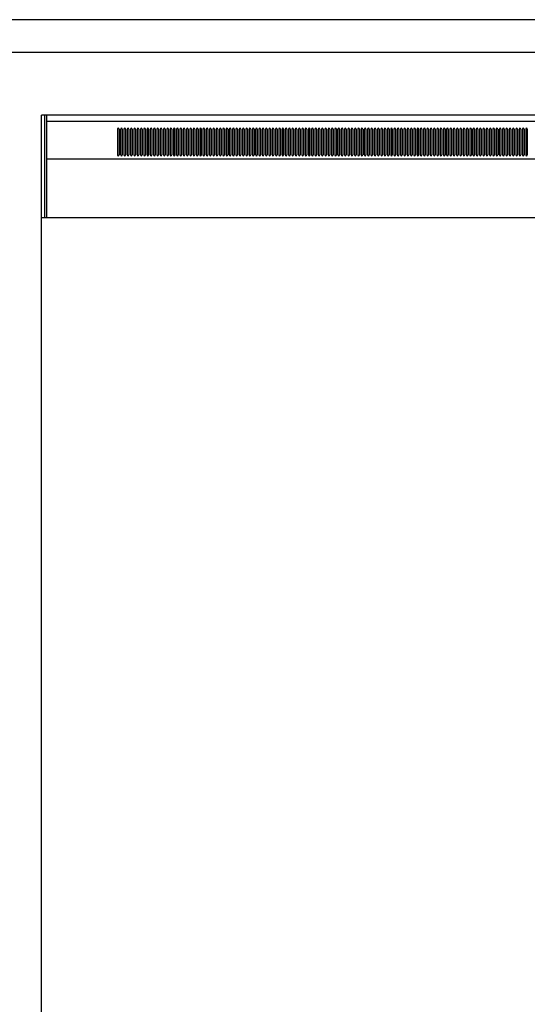
# Model space of a CAD drawing. Extents: x 0 to 793, y 0 to 564.
# Drawn here: x 698 to 721, y 492 to 536 of the extents above; entities that cross this region are included whole.
import ezdxf

# ---------------------------------------------------------------- set-up
doc = ezdxf.new("R2010")
doc.units = 0
doc.layers.add('YKK_A1', color=4, linetype='CONTINUOUS', lineweight=30)

msp = doc.modelspace()

# ---------------------------------------------------------------- linework, layer by layer
at = {"layer": 'YKK_A1'}
for p, q in [((744.1, 536.4), (651.6, 536.4)), ((742.85, 534.9), (652.85, 534.9)), ((698.85, 438.6), (698.85, 532.05)), ((740.6, 532.05), (698.85, 532.05)), ((740.6, 532.05), (698.85, 532.05)), ((698.985, 532.05), (698.985, 527.4)), ((699.075, 532.05), (699.075, 527.4)), ((699.075, 531.785), (740.375, 531.785)), ((702.3, 531.42), (702.3, 530.245)), ((702.375, 531.42), (702.375, 530.245)), ((702.45, 531.42), (702.45, 530.245)), ((702.525, 531.42), (702.525, 530.245)), ((702.6, 531.42), (702.6, 530.245)), ((702.675, 531.42), (702.675, 530.245)), ((702.75, 531.42), (702.75, 530.245)), ((702.825, 531.42), (702.825, 530.245)), ((702.9, 531.42), (702.9, 530.245)), ((702.975, 531.42), (702.975, 530.245)), ((703.05, 531.42), (703.05, 530.245)), ((703.125, 531.42), (703.125, 530.245)), ((703.2, 531.42), (703.2, 530.245)), ((703.275, 531.42), (703.275, 530.245)), ((703.35, 531.42), (703.35, 530.245)), ((703.425, 531.42), (703.425, 530.245)), ((703.5, 531.42), (703.5, 530.245)), ((703.575, 531.42), (703.575, 530.245)), ((703.65, 531.42), (703.65, 530.245)), ((703.725, 531.42), (703.725, 530.245)), ((703.8, 531.42), (703.8, 530.245)), ((703.875, 531.42), (703.875, 530.245)), ((703.95, 531.42), (703.95, 530.245)), ((704.025, 531.42), (704.025, 530.245)), ((704.1, 531.42), (704.1, 530.245)), ((704.175, 531.42), (704.175, 530.245)), ((704.25, 531.42), (704.25, 530.245)), ((704.325, 531.42), (704.325, 530.245)), ((704.4, 531.42), (704.4, 530.245)), ((704.475, 531.42), (704.475, 530.245)), ((704.55, 531.42), (704.55, 530.245)), ((704.625, 531.42), (704.625, 530.245)), ((704.7, 531.42), (704.7, 530.245)), ((704.775, 531.42), (704.775, 530.245)), ((704.85, 531.42), (704.85, 530.245)), ((704.925, 531.42), (704.925, 530.245)), ((705, 531.42), (705, 530.245)), ((705.075, 531.42), (705.075, 530.245)), ((705.15, 531.42), (705.15, 530.245)), ((705.225, 531.42), (705.225, 530.245)), ((705.3, 531.42), (705.3, 530.245)), ((705.375, 531.42), (705.375, 530.245)), ((705.45, 531.42), (705.45, 530.245)), ((705.525, 531.42), (705.525, 530.245)), ((705.6, 531.42), (705.6, 530.245)), ((705.675, 531.42), (705.675, 530.245)), ((705.75, 531.42), (705.75, 530.245)), ((705.825, 531.42), (705.825, 530.245)), ((705.9, 531.42), (705.9, 530.245)), ((705.975, 531.42), (705.975, 530.245)), ((706.05, 531.42), (706.05, 530.245)), ((706.125, 531.42), (706.125, 530.245)), ((706.2, 531.42), (706.2, 530.245)), ((706.275, 531.42), (706.275, 530.245)), ((706.35, 531.42), (706.35, 530.245)), ((706.425, 531.42), (706.425, 530.245)), ((706.5, 531.42), (706.5, 530.245)), ((706.575, 531.42), (706.575, 530.245)), ((706.65, 531.42), (706.65, 530.245)), ((706.725, 531.42), (706.725, 530.245)), ((706.8, 531.42), (706.8, 530.245)), ((706.875, 531.42), (706.875, 530.245)), ((706.95, 531.42), (706.95, 530.245)), ((707.025, 531.42), (707.025, 530.245)), ((707.1, 531.42), (707.1, 530.245)), ((707.175, 531.42), (707.175, 530.245)), ((707.25, 531.42), (707.25, 530.245)), ((707.325, 531.42), (707.325, 530.245)), ((707.4, 531.42), (707.4, 530.245)), ((707.475, 531.42), (707.475, 530.245)), ((707.55, 531.42), (707.55, 530.245)), ((707.625, 531.42), (707.625, 530.245)), ((707.7, 531.42), (707.7, 530.245)), ((707.775, 531.42), (707.775, 530.245)), ((707.85, 531.42), (707.85, 530.245)), ((707.925, 531.42), (707.925, 530.245)), ((708, 531.42), (708, 530.245)), ((708.075, 531.42), (708.075, 530.245)), ((708.15, 531.42), (708.15, 530.245)), ((708.225, 531.42), (708.225, 530.245)), ((708.3, 531.42), (708.3, 530.245)), ((708.375, 531.42), (708.375, 530.245)), ((708.45, 531.42), (708.45, 530.245)), ((708.525, 531.42), (708.525, 530.245)), ((708.6, 531.42), (708.6, 530.245)), ((708.675, 531.42), (708.675, 530.245)), ((708.75, 531.42), (708.75, 530.245)), ((708.825, 531.42), (708.825, 530.245)), ((708.9, 531.42), (708.9, 530.245)), ((708.975, 531.42), (708.975, 530.245)), ((709.05, 531.42), (709.05, 530.245)), ((709.125, 531.42), (709.125, 530.245)), ((709.2, 531.42), (709.2, 530.245)), ((709.275, 531.42), (709.275, 530.245)), ((709.35, 531.42), (709.35, 530.245)), ((709.425, 531.42), (709.425, 530.245)), ((709.5, 531.42), (709.5, 530.245)), ((709.575, 531.42), (709.575, 530.245)), ((709.65, 531.42), (709.65, 530.245)), ((709.725, 531.42), (709.725, 530.245)), ((709.8, 531.42), (709.8, 530.245)), ((709.875, 531.42), (709.875, 530.245)), ((709.95, 531.42), (709.95, 530.245)), ((710.025, 531.42), (710.025, 530.245)), ((710.1, 531.42), (710.1, 530.245)), ((710.175, 531.42), (710.175, 530.245)), ((710.25, 531.42), (710.25, 530.245)), ((710.325, 531.42), (710.325, 530.245)), ((710.4, 531.42), (710.4, 530.245)), ((710.475, 531.42), (710.475, 530.245)), ((710.55, 531.42), (710.55, 530.245)), ((710.625, 531.42), (710.625, 530.245)), ((710.7, 531.42), (710.7, 530.245)), ((710.775, 531.42), (710.775, 530.245)), ((710.85, 531.42), (710.85, 530.245)), ((710.925, 531.42), (710.925, 530.245)), ((711, 531.42), (711, 530.245)), ((711.075, 531.42), (711.075, 530.245)), ((711.15, 531.42), (711.15, 530.245)), ((711.225, 531.42), (711.225, 530.245)), ((711.3, 531.42), (711.3, 530.245)), ((711.375, 531.42), (711.375, 530.245)), ((711.45, 531.42), (711.45, 530.245)), ((711.525, 531.42), (711.525, 530.245)), ((711.6, 531.42), (711.6, 530.245)), ((711.675, 531.42), (711.675, 530.245)), ((711.75, 531.42), (711.75, 530.245)), ((711.825, 531.42), (711.825, 530.245)), ((711.9, 531.42), (711.9, 530.245)), ((711.975, 531.42), (711.975, 530.245)), ((712.05, 531.42), (712.05, 530.245)), ((712.125, 531.42), (712.125, 530.245)), ((712.2, 531.42), (712.2, 530.245)), ((712.275, 531.42), (712.275, 530.245)), ((712.35, 531.42), (712.35, 530.245)), ((712.425, 531.42), (712.425, 530.245)), ((712.5, 531.42), (712.5, 530.245)), ((712.575, 531.42), (712.575, 530.245)), ((712.65, 531.42), (712.65, 530.245)), ((712.725, 531.42), (712.725, 530.245)), ((712.8, 531.42), (712.8, 530.245)), ((712.875, 531.42), (712.875, 530.245)), ((712.95, 531.42), (712.95, 530.245)), ((713.025, 531.42), (713.025, 530.245)), ((713.1, 531.42), (713.1, 530.245)), ((713.175, 531.42), (713.175, 530.245)), ((713.25, 531.42), (713.25, 530.245)), ((713.325, 531.42), (713.325, 530.245)), ((713.4, 531.42), (713.4, 530.245)), ((713.475, 531.42), (713.475, 530.245)), ((713.55, 531.42), (713.55, 530.245)), ((713.625, 531.42), (713.625, 530.245)), ((713.7, 531.42), (713.7, 530.245)), ((713.775, 531.42), (713.775, 530.245)), ((713.85, 531.42), (713.85, 530.245)), ((713.925, 531.42), (713.925, 530.245)), ((714, 531.42), (714, 530.245)), ((714.075, 531.42), (714.075, 530.245)), ((714.15, 531.42), (714.15, 530.245)), ((714.225, 531.42), (714.225, 530.245)), ((714.3, 531.42), (714.3, 530.245)), ((714.375, 531.42), (714.375, 530.245)), ((714.45, 531.42), (714.45, 530.245)), ((714.525, 531.42), (714.525, 530.245)), ((714.6, 531.42), (714.6, 530.245)), ((714.675, 531.42), (714.675, 530.245)), ((714.75, 531.42), (714.75, 530.245)), ((714.825, 531.42), (714.825, 530.245)), ((714.9, 531.42), (714.9, 530.245)), ((714.975, 531.42), (714.975, 530.245)), ((715.05, 531.42), (715.05, 530.245)), ((715.125, 531.42), (715.125, 530.245)), ((715.2, 531.42), (715.2, 530.245)), ((715.275, 531.42), (715.275, 530.245)), ((715.35, 531.42), (715.35, 530.245)), ((715.425, 531.42), (715.425, 530.245)), ((715.5, 531.42), (715.5, 530.245)), ((715.575, 531.42), (715.575, 530.245)), ((715.65, 531.42), (715.65, 530.245)), ((715.725, 531.42), (715.725, 530.245)), ((715.8, 531.42), (715.8, 530.245)), ((715.875, 531.42), (715.875, 530.245)), ((715.95, 531.42), (715.95, 530.245)), ((716.025, 531.42), (716.025, 530.245)), ((716.1, 531.42), (716.1, 530.245)), ((716.175, 531.42), (716.175, 530.245)), ((716.25, 531.42), (716.25, 530.245)), ((716.325, 531.42), (716.325, 530.245)), ((716.4, 531.42), (716.4, 530.245)), ((716.475, 531.42), (716.475, 530.245)), ((716.55, 531.42), (716.55, 530.245)), ((716.625, 531.42), (716.625, 530.245)), ((716.7, 531.42), (716.7, 530.245)), ((716.775, 531.42), (716.775, 530.245)), ((716.85, 531.42), (716.85, 530.245)), ((716.925, 531.42), (716.925, 530.245)), ((717, 531.42), (717, 530.245)), ((717.075, 531.42), (717.075, 530.245)), ((717.15, 531.42), (717.15, 530.245)), ((717.225, 531.42), (717.225, 530.245)), ((717.3, 531.42), (717.3, 530.245)), ((717.375, 531.42), (717.375, 530.245)), ((717.45, 531.42), (717.45, 530.245)), ((717.525, 531.42), (717.525, 530.245)), ((717.6, 531.42), (717.6, 530.245)), ((717.675, 531.42), (717.675, 530.245)), ((717.75, 531.42), (717.75, 530.245)), ((717.825, 531.42), (717.825, 530.245)), ((717.9, 531.42), (717.9, 530.245)), ((717.975, 531.42), (717.975, 530.245)), ((718.05, 531.42), (718.05, 530.245)), ((718.125, 531.42), (718.125, 530.245)), ((718.2, 531.42), (718.2, 530.245)), ((718.275, 531.42), (718.275, 530.245)), ((718.35, 531.42), (718.35, 530.245)), ((718.425, 531.42), (718.425, 530.245)), ((718.5, 531.42), (718.5, 530.245)), ((718.575, 531.42), (718.575, 530.245)), ((718.65, 531.42), (718.65, 530.245)), ((718.725, 531.42), (718.725, 530.245)), ((718.8, 531.42), (718.8, 530.245)), ((718.875, 531.42), (718.875, 530.245)), ((718.95, 531.42), (718.95, 530.245)), ((719.025, 531.42), (719.025, 530.245)), ((719.1, 531.42), (719.1, 530.245)), ((719.175, 531.42), (719.175, 530.245)), ((719.25, 531.42), (719.25, 530.245)), ((719.325, 531.42), (719.325, 530.245)), ((719.4, 531.42), (719.4, 530.245)), ((719.475, 531.42), (719.475, 530.245)), ((719.55, 531.42), (719.55, 530.245)), ((719.625, 531.42), (719.625, 530.245)), ((719.7, 531.42), (719.7, 530.245)), ((719.775, 531.42), (719.775, 530.245)), ((719.85, 531.42), (719.85, 530.245)), ((719.925, 531.42), (719.925, 530.245)), ((720, 531.42), (720, 530.245)), ((720.075, 531.42), (720.075, 530.245)), ((720.15, 531.42), (720.15, 530.245)), ((720.225, 531.42), (720.225, 530.245)), ((720.3, 531.42), (720.3, 530.245)), ((720.375, 531.42), (720.375, 530.245)), ((720.45, 531.42), (720.45, 530.245)), ((720.525, 531.42), (720.525, 530.245)), ((720.6, 531.42), (720.6, 530.245)), ((720.675, 531.42), (720.675, 530.245)), ((720.75, 531.42), (720.75, 530.245)), ((720.825, 531.42), (720.825, 530.245)), ((720.9, 531.42), (720.9, 530.245)), ((720.975, 531.42), (720.975, 530.245)), ((699.075, 530.07), (740.375, 530.07)), ((698.85, 527.4), (740.6, 527.4))]:
    msp.add_line(p, q, dxfattribs=at)
for centre, start, end in [((702.338, 531.42), 0, 180), ((702.488, 531.42), 0, 180), ((702.638, 531.42), 0, 180), ((702.788, 531.42), 0, 180), ((702.938, 531.42), 0, 180), ((703.088, 531.42), 0, 180), ((703.238, 531.42), 0, 180), ((703.388, 531.42), 0, 180), ((703.538, 531.42), 0, 180), ((703.688, 531.42), 0, 180), ((703.838, 531.42), 0, 180), ((703.988, 531.42), 0, 180), ((704.138, 531.42), 0, 180), ((704.288, 531.42), 0, 180), ((704.438, 531.42), 0, 180), ((704.588, 531.42), 0, 180), ((704.738, 531.42), 0, 180), ((704.888, 531.42), 0, 180), ((705.038, 531.42), 0, 180), ((705.188, 531.42), 0, 180), ((705.338, 531.42), 0, 180), ((705.488, 531.42), 0, 180), ((705.638, 531.42), 0, 180), ((705.788, 531.42), 0, 180), ((705.938, 531.42), 0, 180), ((706.088, 531.42), 0, 180), ((706.238, 531.42), 0, 180), ((706.388, 531.42), 0, 180), ((706.538, 531.42), 0, 180), ((706.688, 531.42), 0, 180), ((706.838, 531.42), 0, 180), ((706.988, 531.42), 0, 180), ((707.138, 531.42), 0, 180), ((707.288, 531.42), 0, 180), ((707.438, 531.42), 0, 180), ((707.588, 531.42), 0, 180), ((707.738, 531.42), 0, 180), ((707.888, 531.42), 0, 180), ((708.038, 531.42), 0, 180), ((708.188, 531.42), 0, 180), ((708.338, 531.42), 0, 180), ((708.488, 531.42), 0, 180), ((708.638, 531.42), 0, 180), ((708.788, 531.42), 0, 180), ((708.938, 531.42), 0, 180), ((709.088, 531.42), 0, 180), ((709.238, 531.42), 0, 180), ((709.388, 531.42), 0, 180), ((709.538, 531.42), 0, 180), ((709.688, 531.42), 0, 180), ((709.838, 531.42), 0, 180), ((709.988, 531.42), 0, 180), ((710.138, 531.42), 0, 180), ((710.288, 531.42), 0, 180), ((710.438, 531.42), 0, 180), ((710.588, 531.42), 0, 180), ((710.738, 531.42), 0, 180), ((710.888, 531.42), 0, 180), ((711.038, 531.42), 0, 180), ((711.188, 531.42), 0, 180), ((711.338, 531.42), 0, 180), ((711.488, 531.42), 0, 180), ((711.638, 531.42), 0, 180), ((711.788, 531.42), 0, 180), ((711.938, 531.42), 0, 180), ((712.088, 531.42), 0, 180), ((712.238, 531.42), 0, 180), ((712.388, 531.42), 0, 180), ((712.538, 531.42), 0, 180), ((712.688, 531.42), 0, 180), ((712.838, 531.42), 0, 180), ((712.988, 531.42), 0, 180), ((713.138, 531.42), 0, 180), ((713.288, 531.42), 0, 180), ((713.438, 531.42), 0, 180), ((713.588, 531.42), 0, 180), ((713.738, 531.42), 0, 180), ((713.888, 531.42), 0, 180), ((714.038, 531.42), 0, 180), ((714.188, 531.42), 0, 180), ((714.338, 531.42), 0, 180), ((714.488, 531.42), 0, 180), ((714.638, 531.42), 0, 180), ((714.788, 531.42), 0, 180), ((714.938, 531.42), 0, 180), ((715.088, 531.42), 0, 180), ((715.238, 531.42), 0, 180), ((715.388, 531.42), 0, 180), ((715.538, 531.42), 0, 180), ((715.688, 531.42), 0, 180), ((715.838, 531.42), 0, 180), ((715.988, 531.42), 0, 180), ((716.138, 531.42), 0, 180), ((716.288, 531.42), 0, 180), ((716.438, 531.42), 0, 180), ((716.588, 531.42), 0, 180), ((716.738, 531.42), 0, 180), ((716.888, 531.42), 0, 180), ((717.038, 531.42), 0, 180), ((717.188, 531.42), 0, 180), ((717.338, 531.42), 0, 180), ((717.488, 531.42), 0, 180), ((717.638, 531.42), 0, 180), ((717.788, 531.42), 0, 180), ((717.938, 531.42), 0, 180), ((718.088, 531.42), 0, 180), ((718.238, 531.42), 0, 180), ((718.388, 531.42), 0, 180), ((718.538, 531.42), 0, 180), ((718.688, 531.42), 0, 180), ((718.838, 531.42), 0, 180), ((718.988, 531.42), 0, 180), ((719.138, 531.42), 0, 180), ((719.288, 531.42), 0, 180), ((719.438, 531.42), 0, 180), ((719.588, 531.42), 0, 180), ((719.738, 531.42), 0, 180), ((719.888, 531.42), 0, 180), ((720.038, 531.42), 0, 180), ((720.188, 531.42), 0, 180), ((720.338, 531.42), 0, 180), ((720.488, 531.42), 0, 180), ((720.638, 531.42), 0, 180), ((720.788, 531.42), 0, 180), ((720.938, 531.42), 0, 180), ((702.338, 530.245), 180, 0), ((702.488, 530.245), 180, 0), ((702.638, 530.245), 180, 0), ((702.788, 530.245), 180, 0), ((702.938, 530.245), 180, 0), ((703.088, 530.245), 180, 0), ((703.238, 530.245), 180, 0), ((703.388, 530.245), 180, 0), ((703.538, 530.245), 180, 0), ((703.688, 530.245), 180, 0), ((703.838, 530.245), 180, 0), ((703.988, 530.245), 180, 0), ((704.138, 530.245), 180, 0), ((704.288, 530.245), 180, 0), ((704.438, 530.245), 180, 0), ((704.588, 530.245), 180, 0), ((704.738, 530.245), 180, 0), ((704.888, 530.245), 180, 0), ((705.038, 530.245), 180, 0), ((705.188, 530.245), 180, 0), ((705.338, 530.245), 180, 0), ((705.488, 530.245), 180, 0), ((705.638, 530.245), 180, 0), ((705.788, 530.245), 180, 0), ((705.938, 530.245), 180, 0), ((706.088, 530.245), 180, 0), ((706.238, 530.245), 180, 0), ((706.388, 530.245), 180, 0), ((706.538, 530.245), 180, 0), ((706.688, 530.245), 180, 0), ((706.838, 530.245), 180, 0), ((706.988, 530.245), 180, 0), ((707.138, 530.245), 180, 0), ((707.288, 530.245), 180, 0), ((707.438, 530.245), 180, 0), ((707.588, 530.245), 180, 0), ((707.738, 530.245), 180, 0), ((707.888, 530.245), 180, 0), ((708.038, 530.245), 180, 0), ((708.188, 530.245), 180, 0), ((708.338, 530.245), 180, 0), ((708.488, 530.245), 180, 0), ((708.638, 530.245), 180, 0), ((708.788, 530.245), 180, 0), ((708.938, 530.245), 180, 0), ((709.088, 530.245), 180, 0), ((709.238, 530.245), 180, 0), ((709.388, 530.245), 180, 0), ((709.538, 530.245), 180, 0), ((709.688, 530.245), 180, 0), ((709.838, 530.245), 180, 0), ((709.988, 530.245), 180, 0), ((710.138, 530.245), 180, 0), ((710.288, 530.245), 180, 0), ((710.438, 530.245), 180, 0), ((710.588, 530.245), 180, 0), ((710.738, 530.245), 180, 0), ((710.888, 530.245), 180, 0), ((711.038, 530.245), 180, 0), ((711.188, 530.245), 180, 0), ((711.338, 530.245), 180, 0), ((711.488, 530.245), 180, 0), ((711.638, 530.245), 180, 0), ((711.788, 530.245), 180, 0), ((711.938, 530.245), 180, 0), ((712.088, 530.245), 180, 0), ((712.238, 530.245), 180, 0), ((712.388, 530.245), 180, 0), ((712.538, 530.245), 180, 0), ((712.688, 530.245), 180, 0), ((712.838, 530.245), 180, 0), ((712.988, 530.245), 180, 0), ((713.138, 530.245), 180, 0), ((713.288, 530.245), 180, 0), ((713.438, 530.245), 180, 0), ((713.588, 530.245), 180, 0), ((713.738, 530.245), 180, 0), ((713.888, 530.245), 180, 0), ((714.038, 530.245), 180, 0), ((714.188, 530.245), 180, 0), ((714.338, 530.245), 180, 0), ((714.488, 530.245), 180, 0), ((714.638, 530.245), 180, 0), ((714.788, 530.245), 180, 0), ((714.938, 530.245), 180, 0), ((715.088, 530.245), 180, 0), ((715.238, 530.245), 180, 0), ((715.388, 530.245), 180, 0), ((715.538, 530.245), 180, 0), ((715.688, 530.245), 180, 0), ((715.838, 530.245), 180, 0), ((715.988, 530.245), 180, 0), ((716.138, 530.245), 180, 0), ((716.288, 530.245), 180, 0), ((716.438, 530.245), 180, 0), ((716.588, 530.245), 180, 0), ((716.738, 530.245), 180, 0), ((716.888, 530.245), 180, 0), ((717.038, 530.245), 180, 0), ((717.188, 530.245), 180, 0), ((717.338, 530.245), 180, 0), ((717.488, 530.245), 180, 0), ((717.638, 530.245), 180, 0), ((717.788, 530.245), 180, 0), ((717.938, 530.245), 180, 0), ((718.088, 530.245), 180, 0), ((718.238, 530.245), 180, 0), ((718.388, 530.245), 180, 0), ((718.538, 530.245), 180, 0), ((718.688, 530.245), 180, 0), ((718.838, 530.245), 180, 0), ((718.988, 530.245), 180, 0), ((719.138, 530.245), 180, 0), ((719.288, 530.245), 180, 0), ((719.438, 530.245), 180, 0), ((719.588, 530.245), 180, 0), ((719.738, 530.245), 180, 0), ((719.888, 530.245), 180, 0), ((720.038, 530.245), 180, 0), ((720.188, 530.245), 180, 0), ((720.338, 530.245), 180, 0), ((720.488, 530.245), 180, 0), ((720.638, 530.245), 180, 0), ((720.788, 530.245), 180, 0), ((720.938, 530.245), 180, 0)]:
    msp.add_arc(centre, 0.0375, start, end, dxfattribs=at)

doc.saveas('drawing.dxf')
